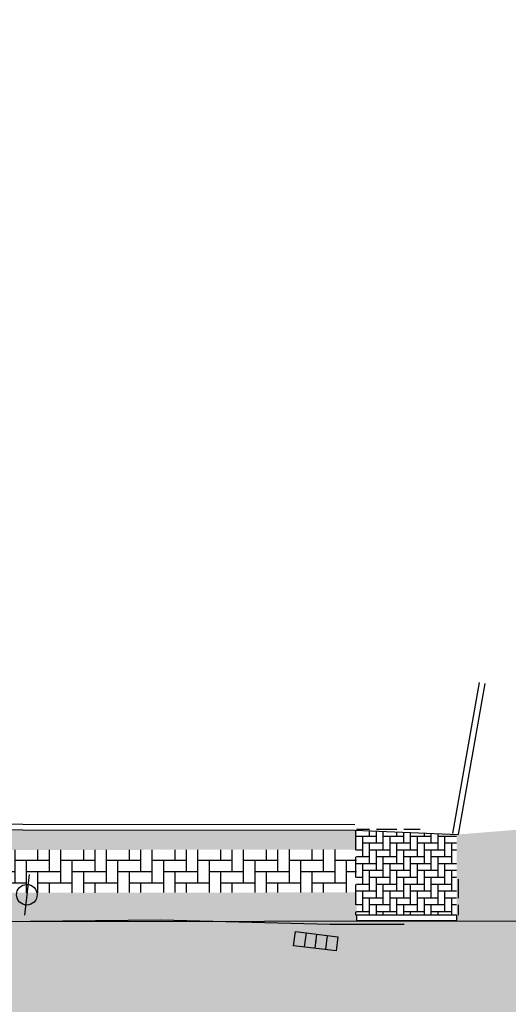
# Model space of a CAD drawing. Units: millimetres. Extents: x -70413 to 316424, y -287121 to 73950.
# Drawn here: x 42496 to 44206, y -32984 to -29534 of the extents above; entities that cross this region are included whole.
import ezdxf

# ---------------------------------------------------------------- set-up
doc = ezdxf.new("R2010")
doc.units = ezdxf.units.MM
doc.header["$LTSCALE"] = 10
doc.linetypes.add('DASHED', pattern=[0.75, 0.5, -0.25])
doc.linetypes.add('DASHEDX2', pattern=[1.5, 1, -0.5])
for name, color, linetype in [('A-01', 1, 'Continuous'), ('GRAMA', 60, 'Continuous'), ('GUIA REBAIXADA', 1, 'Continuous'), ('HACHURA CBUQ', 252, 'Continuous'), ('HACHURA PAVER 8 CM', 250, 'Continuous'), ('HACHURA-PAVER', 252, 'Continuous'), ('L-MEIO FIO EXISTENTE A REMOVER', 210, 'DASHEDX2'), ('L-MURO', 2, 'Continuous'), ('L-PORTAO', 1, 'DASHED'), ('L-POSTE REDONDO', 2, 'Continuous'), ('PG-A REMOVER AFONSO PENA', 10, 'Continuous'), ('PG_HACHURA AFONSO PENA', 254, 'Continuous'), ('PG_MF', 3, 'Continuous'), ('TOPO_BOCA DE LOBO', 5, 'Continuous')]:
    doc.layers.add(name, color=color, linetype=linetype)
pattern_1 = [(157.1651587323279, (0, 0), (-0.5238813719700866, -0.2134204959762295), [1.2, -0.4]), (247.1651587323279, (-0.3686509340062391, 0.1552304380108582), (-0.5238813719700866, -0.2134204959762295), [1.2, -0.4])]

# ---------------------------------------------------------------- blocks, each defined once
blk = doc.blocks.new('A$C545B1E26')
at = {"layer": 'GRAMA'}
h = blk.add_hatch(color=256, dxfattribs=at)
edge = h.paths.add_edge_path()
edge.add_line((678243.8627861948, 7186465.899204052), (678330.5768102289, 7186454.871275463))
edge.add_arc((678345.2234009231, 7186453.496846904), 14.71093718386324, 170.8138603281809, 174.6390924349556, ccw=False)
edge.add_line((678330.7011327916, 7186455.845336024), (678330.8933582334, 7186457.351411966))
edge.add_line((678330.8933582334, 7186457.351411966), (678244.178796754, 7186468.383535305))
edge.add_arc((1252035.147096196, 7113480.073129175), 578414.5302099119, 172.7506996870409, 172.7509477593606)
h = blk.add_hatch(color=256, dxfattribs=at)
edge = h.paths.add_edge_path()
edge.add_line((677986.6637337618, 7186468.576101223), (677971.7836643737, 7186470.468884014))
edge.add_line((677971.7836643737, 7186470.468884014), (677971.6574785996, 7186469.476877385))
edge.add_line((677971.6574785996, 7186469.476877385), (677971.4111129893, 7186469.508215719))
edge.add_arc((677970.8432752864, 7186465.044172376), 4.500013624496803, 82.75076210904373, 157.2359816076011)
edge.add_line((677966.6937842444, 7186466.785392269), (677964.7622800181, 7186462.182435734))
edge.add_line((677964.7622800181, 7186462.182435734), (677966.6011067983, 7186461.512341673))
edge.add_line((677966.6011067983, 7186461.512341673), (677969.0150140673, 7186467.194758896))
edge.add_line((677969.0150140673, 7186467.194758896), (677981.4624517662, 7186465.709054484))
edge.add_line((677981.4624517662, 7186465.709054484), (677982.9416562449, 7186465.591354137))
edge.add_line((677982.9416562449, 7186465.591354137), (678001.4898124216, 7186463.224947104))
edge.add_line((678001.4898124216, 7186463.224947104), (678004.7418222753, 7186462.251044178))
edge.add_line((678004.7418222753, 7186462.251044178), (678006.0204261476, 7186462.070743641))
edge.add_line((678006.0204261476, 7186462.070743641), (678007.1809296627, 7186461.937443245))
edge.add_line((678007.1809296627, 7186461.937443245), (678010.6123400545, 7186461.553042104))
edge.add_line((678010.6123400545, 7186461.553042104), (678011.702243357, 7186461.362741536))
edge.add_line((678011.702243357, 7186461.362741536), (678015.484254811, 7186460.901040165))
edge.add_line((678015.484254811, 7186460.901040165), (678016.6434583208, 7186460.766439768))
edge.add_line((678016.6434583208, 7186460.766439768), (678020.3948696842, 7186460.267238281))
edge.add_line((678020.3948696842, 7186460.267238281), (678021.5812732773, 7186460.076437712))
edge.add_line((678021.5812732773, 7186460.076437712), (678025.3585847178, 7186459.625436371))
edge.add_line((678025.3585847178, 7186459.625436371), (678026.5150882192, 7186459.510036031))
edge.add_line((678026.5150882192, 7186459.510036031), (678030.2513995357, 7186459.042534642))
edge.add_line((678030.2513995357, 7186459.042534642), (678031.3890029807, 7186458.888934185))
edge.add_line((678031.3890029807, 7186458.888934185), (678035.0255139945, 7186458.442632859))
edge.add_line((678035.0255139945, 7186458.442632859), (678036.2450176897, 7186458.287232397))
edge.add_line((678036.2450176897, 7186458.287232397), (678044.7688435046, 7186457.2119292))
edge.add_line((678044.7688435046, 7186457.2119292), (678045.1737447316, 7186457.05562873))
edge.add_line((678045.1737447316, 7186457.05562873), (678045.5405458454, 7186456.537527164))
edge.add_line((678045.5405458454, 7186456.537527164), (678045.7304464243, 7186455.94082536))
edge.add_line((678045.7304464243, 7186455.94082536), (678045.739746457, 7186455.352323576))
edge.add_line((678045.739746457, 7186455.352323576), (678045.5908460105, 7186454.776921833))
edge.add_line((678045.5908460105, 7186454.776921833), (678044.975244157, 7186453.377117591))
edge.add_line((678044.975244157, 7186453.377117591), (678044.4006424258, 7186452.013613459))
edge.add_line((678044.4006424258, 7186452.013613459), (678040.4504305329, 7186442.450884476))
edge.add_line((678040.4504305329, 7186442.450884476), (678039.742277611, 7186440.303740952))
edge.add_line((678039.742277611, 7186440.303740952), (678040.2222988708, 7186440.101615079))
edge.add_line((678040.2222988708, 7186440.101615079), (678048.1515591051, 7186458.994053306))
edge.add_line((678048.1515591051, 7186458.994053306), (678048.1174939976, 7186459.358373645))
edge.add_line((678048.1174939976, 7186459.358373645), (678048.0435471126, 7186459.728130337))
edge.add_line((678048.0435471126, 7186459.728130337), (678047.9085260794, 7186460.101242526))
edge.add_line((678047.9085260794, 7186460.101242526), (678047.7292303387, 7186460.461465527))
edge.add_line((678047.7292303387, 7186460.461465527), (678047.5062626239, 7186460.786200359))
edge.add_line((678047.5062626239, 7186460.786200359), (678047.2528487535, 7186461.083143849))
edge.add_line((678047.2528487535, 7186461.083143849), (678046.9959142164, 7186461.322768076))
edge.add_line((678046.9959142164, 7186461.322768076), (678046.6987238079, 7186461.544336863))
edge.add_line((678046.6987238079, 7186461.544336863), (678035.894987043, 7186462.918599755))
edge.add_arc((678008.8532937563, 7186250.330935702), 214.3006488167007, 82.75076210543212, 83.73287928061559)
edge.add_line((678032.2471898254, 7186463.350873055), (677996.57795793, 7186467.268075895))
edge.add_line((677996.57795793, 7186467.268075895), (677995.591823452, 7186467.440425436))
edge.add_line((677995.591823452, 7186467.440425436), (677986.6637337618, 7186468.576101223))
for points in [[(678049.5346713271, 7186458.413524061), (678041.6047450481, 7186439.519498901), (678042.5263758348, 7186439.131421449), (678050.4567461433, 7186458.026504565)], [(678038.2435866538, 7186437.137163349), (678038.2188238138, 7186437.084568212), (678024.644782939, 7186404.952770829), (678019.7673085583, 7186393.667802094), (678020.5886227163, 7186393.321965658), (678038.8677881127, 7186436.874326522)], [(678040.2502342919, 7186436.292210344), (678021.9710688945, 7186392.73984948), (678022.8926996803, 7186392.351772028), (678041.1718650768, 7186435.904132892)]]:
    blk.add_hatch(color=256, dxfattribs=at).paths.add_polyline_path(points)
at = {"layer": 'HACHURA-PAVER'}
h = blk.add_hatch(dxfattribs=at)
h.set_pattern_fill('AR-HBONE', color=256, scale=0.1, angle=112.1651587323279, style=0)
h.set_pattern_definition(pattern_1)
edge = h.paths.add_edge_path()
edge.add_line((678050.0620138414, 7186463.636669873), (678047.0859939571, 7186464.015227197))
edge.add_line((678047.0859939571, 7186464.015227197), (678046.9598078001, 7186463.023217564))
edge.add_line((678046.9598078001, 7186463.023217564), (678036.084266278, 7186464.406614201))
edge.add_arc((678008.8532937734, 7186250.330935718), 215.8006533385697, 82.7507621091979, 83.73287928537019)
edge.add_line((678032.4109361786, 7186464.841913213), (677996.7672649743, 7186468.756308973))
edge.add_line((677996.7672649743, 7186468.756308973), (677995.7811034488, 7186468.928445891))
edge.add_line((677995.7811034488, 7186468.928445891), (677986.3395011945, 7186470.129441787))
edge.add_line((677986.3395011945, 7186470.129441787), (677984.086570973, 7186470.416020259))
edge.add_line((677984.086570973, 7186470.416020259), (677983.1272099306, 7186470.538053432))
edge.add_line((677983.1272099306, 7186470.538053432), (677971.9729443723, 7186471.95690447))
edge.add_line((677971.9729443723, 7186471.95690447), (677972.0991301463, 7186472.948911098))
edge.add_line((677972.0991301463, 7186472.948911098), (677971.8527645366, 7186472.980249432))
edge.add_arc((677970.843275292, 7186465.044172369), 8.000024230245987, 82.75076215312232, 138.2965387002143)
edge.add_line((677964.8704732526, 7186470.366392158), (677965.9467042832, 7186469.888553198))
edge.add_line((677965.9467042832, 7186469.888553198), (677965.7900592284, 7186468.698817495))
edge.add_line((677965.7900592284, 7186468.698817495), (677963.9415570541, 7186468.437882998))
edge.add_line((677963.9415570541, 7186468.437882998), (677963.6299421375, 7186468.478911384))
edge.add_line((677963.6299421375, 7186468.478911384), (677963.4819300352, 7186468.176421352))
edge.add_line((677963.4819300352, 7186468.176421352), (677961.5174464146, 7186463.49512887))
edge.add_line((677961.5174464146, 7186463.49512887), (677964.7622800181, 7186462.182435733))
edge.add_line((677964.7622800181, 7186462.182435733), (677966.6937842444, 7186466.785392269))
edge.add_arc((677970.8432752871, 7186465.044172375), 4.500013625499424, 82.75076209583608, 157.2359816001081, ccw=False)
edge.add_line((677971.4111129912, 7186469.508215719), (677971.6574785996, 7186469.476877385))
edge.add_line((677971.6574785996, 7186469.476877385), (677971.7836643737, 7186470.468884014))
edge.add_line((677971.7836643737, 7186470.468884014), (677984.3522849942, 7186468.870123403))
edge.add_line((677984.3522849942, 7186468.870123403), (677986.6637337618, 7186468.576101223))
edge.add_line((677986.6637337618, 7186468.576101223), (677995.5918234619, 7186467.440425435))
edge.add_line((677995.5918234619, 7186467.440425435), (677996.577957931, 7186467.268075894))
edge.add_line((677996.577957931, 7186467.268075894), (678032.2471898226, 7186463.350873053))
edge.add_arc((678008.8532933969, 7186250.330936188), 214.3006483705298, 82.75076199540922, 83.73287917160621, ccw=False)
edge.add_line((678035.8949870355, 7186462.918599746), (678046.6987238079, 7186461.544336863))
edge.add_line((678046.6987238079, 7186461.544336863), (678047.3101042734, 7186461.071819872))
edge.add_line((678047.3101042734, 7186461.071819872), (678047.7323542646, 7186460.485192073))
edge.add_line((678047.7323542646, 7186460.485192073), (678048.0477121553, 7186459.759764275))
edge.add_line((678048.0477121553, 7186459.759764275), (678048.1515591051, 7186458.994053304))
edge.add_line((678048.1515591051, 7186458.994053304), (678040.2222988708, 7186440.101615078))
edge.add_line((678040.2222988708, 7186440.101615078), (678041.604745049, 7186439.5194989))
edge.add_line((678041.604745049, 7186439.5194989), (678049.534671328, 7186458.41352406))
edge.add_line((678049.534671328, 7186458.41352406), (678050.4567461433, 7186458.026504563))
edge.add_line((678050.4567461433, 7186458.026504563), (678050.8289806666, 7186458.91339912))
edge.add_line((678050.8289806666, 7186458.91339912), (678051.2279674815, 7186459.861541139))
edge.add_line((678051.2279674815, 7186459.861541139), (678049.7930197321, 7186460.50265997))
edge.add_line((678049.7930197321, 7186460.50265997), (678049.8098616108, 7186460.630577122))
edge.add_line((678049.8098616108, 7186460.630577122), (678049.8854191361, 7186461.204450361))
edge.add_line((678049.8854191361, 7186461.204450361), (678049.9496632128, 7186461.692395883))
edge.add_line((678049.9496632128, 7186461.692395883), (678051.3410818052, 7186461.914603785))
edge.add_line((678051.3410818052, 7186461.914603785), (678051.7818415759, 7186461.9849926))
edge.add_arc((678049.8096415258, 7186461.652650606), 2.000006059584671, 9.565237567099592, 82.75076203577667)
h = blk.add_hatch(dxfattribs=at)
h.set_pattern_fill('AR-HBONE', color=256, scale=0.1, angle=112.1651587323279, style=0)
h.set_pattern_definition(pattern_1)
h.paths.add_polyline_path([(678038.8677881127, 7186436.874326522), (678020.5886227163, 7186393.321965657), (678021.9710688954, 7186392.739849479), (678040.2502342928, 7186436.292210343)])
at = {"layer": 'PG_HACHURA AFONSO PENA', "linetype": 'Continuous'}
h = blk.add_hatch(color=256, dxfattribs=at)
edge = h.paths.add_edge_path()
edge.add_line((678015.0801096499, 7186373.734823442), (678017.9015069825, 7186380.457149636))
edge.add_line((678017.9015069825, 7186380.457149636), (678028.359640522, 7186376.951287453))
edge.add_line((678028.359640522, 7186376.951287453), (678015.5985051023, 7186346.546312618))
edge.add_line((678015.5985051023, 7186346.546312618), (678004.6983981605, 7186348.999118802))
edge.add_line((678004.6983981605, 7186348.999118802), (678006.1001954692, 7186352.339073319))
edge.add_arc((677998.7235632774, 7186355.435086483), 8.00000000037584, 337.2319387962231, 427.3987311671361)
edge.add_line((678001.7980894163, 7186362.820700136), (678004.5767014573, 7186369.467191324))
edge.add_arc((678007.7034774581, 7186376.830836606), 8.000000000435387, 246.9927875114898, 337.2319387962231)
h.paths.add_polyline_path([(678042.7885720014, 7186425.541817425), (678037.4899791855, 7186427.129094164), (678017.9015069825, 7186380.457149636), (678023.130573753, 7186378.704218543)])
h.paths.add_polyline_path([(678048.087164814, 7186423.954540686), (678042.7885720014, 7186425.541817425), (678023.130573753, 7186378.704218543), (678028.359640522, 7186376.951287453)])
h.paths.add_polyline_path([(678056.5728097825, 7186458.384459484), (678051.5013751484, 7186460.512968536), (678037.4899791855, 7186427.129094164), (678042.7885720014, 7186425.541817425)])
h.paths.add_polyline_path([(678058.8883508837, 7186449.689705468), (678061.6442407164, 7186456.255951988), (678056.5728097825, 7186458.384459484), (678042.7885720014, 7186425.541817425), (678048.0871609518, 7186423.954541842)])
h.paths.add_polyline_path([(678010.1484516319, 7186347.77271571), (678004.6983981605, 7186348.999118802), (677982.6332743674, 7186296.426247219), (677987.7742490784, 7186294.463425961)])
h.paths.add_polyline_path([(678015.5985051023, 7186346.546312618), (678010.1484516319, 7186347.77271571), (677987.7742490784, 7186294.463425961), (677992.9152237896, 7186292.500604707)])
h.paths.add_polyline_path([(677992.9152237896, 7186292.500604707), (677987.7742490784, 7186294.463425961), (677977.8250410383, 7186270.758213993), (677981.8881493405, 7186269.043888676), (677988.1111576947, 7186281.054326306)])
edge = h.paths.add_edge_path()
edge.add_arc((677995.4877898865, 7186277.958313142), 8.000000000792316, 157.2319387962231, 247.1239385521127, ccw=False)
edge.add_line((677988.1111576947, 7186281.054326306), (677981.8881493405, 7186269.043888676))
edge.add_line((677981.8881493405, 7186269.043888676), (677990.2398114573, 7186265.520117033))
edge.add_line((677990.2398114573, 7186265.520117033), (677992.3778775751, 7186270.587529912))
edge = h.paths.add_edge_path()
edge.add_line((677990.2398114573, 7186265.520117033), (677981.8881493405, 7186269.043888676))
edge.add_line((677981.8881493405, 7186269.043888676), (677976.2368611357, 7186258.136873828))
edge.add_arc((677983.0290661777, 7186253.910060529), 8.000000000107539, 67.12392267477009, 148.1058491917388, ccw=False)
edge.add_line((677986.1389805314, 7186261.280842897), (677988.1017453384, 7186260.452704154))
edge.add_line((677988.1017453384, 7186260.452704154), (677990.2398114573, 7186265.520117033))
edge = h.paths.add_edge_path()
edge.add_line((677981.8881493405, 7186269.043888676), (677977.8250410383, 7186270.758213993))
edge.add_line((677977.8250410383, 7186270.758213993), (677987.7742490784, 7186294.463425961))
edge.add_line((677987.7742490784, 7186294.463425961), (677982.6332743674, 7186296.426247219))
edge.add_line((677982.6332743674, 7186296.426247219), (677979.7445403342, 7186289.543483052))
edge.add_arc((677968.6795920491, 7186294.187502799), 11.99999999814852, 291.9780872229992, 337.231938791383, ccw=False)
edge.add_line((677973.170615622, 7186283.059578139), (677954.7576092365, 7186275.611061173))
edge.add_line((677954.7576092365, 7186275.611061173), (677957.3140678649, 7186269.158137951))
edge.add_arc((677961.1909487133, 7186262.11573187), 8.03901041955811, -22.930461563562403, 118.83301028964681, ccw=False)
edge.add_line((677968.5947036339, 7186258.983623697), (677968.0057779864, 7186257.604029222))
edge.add_line((677968.0057779864, 7186257.604029222), (677974.7189237023, 7186254.794704436))
edge.add_line((677974.7189237023, 7186254.794704436), (677975.293503659, 7186256.155839501))
edge.add_line((677975.293503659, 7186256.155839501), (677975.6588339278, 7186257.021278389))
edge.add_arc((677983.0290661823, 7186253.910060531), 8.000000002567981, 148.1058492263489, 157.1137896948508, ccw=False)
edge.add_line((677976.2368611357, 7186258.136873828), (677981.8881493405, 7186269.043888676))
h = blk.add_hatch(color=256, dxfattribs=at)
h.paths.add_polyline_path([(678055.194864364, 7186455.101335027), (678051.5013751484, 7186460.512968536), (678015.0801096499, 7186373.734823442, -0.4138028559790836), (678004.6178126414, 7186369.449869688), (678004.5766534811, 7186369.467076562), (678001.7980894163, 7186362.820700136, -0.4150664540693734), (678006.1001954692, 7186352.339073319), (677979.7445403342, 7186289.543483052, -0.200064082909392), (677973.170615622, 7186283.059578139), (677955.5974473271, 7186275.967374022), (677958.1976277434, 7186269.524608515, -0.6709975340560465), (677968.5947036339, 7186258.983623697), (677975.293503659, 7186256.155839501), (677975.6588339278, 7186257.021278389, -0.4141617638479868), (677986.1389805314, 7186261.280842897), (677988.1017453384, 7186260.452704154), (677990.2398114573, 7186265.520117033), (677977.8250410383, 7186270.758213993)])
h.paths.add_polyline_path([(677977.8250410383, 7186270.758213993), (677990.2398114573, 7186265.520117033), (677992.3778775751, 7186270.587529912, -0.413661578126938), (677988.1111576947, 7186281.054326306), (678058.8883535755, 7186449.689701523), (678055.194864364, 7186455.101335027)], flags=17)
blk = doc.blocks.new('guia 35')
at = {"layer": 'A-01'}
for p, q in [((-0.1722193091773079, -0.03695280096872011), (0.1594404921270325, 0.07485713072674116)), ((0.1594404921270325, 0.07485713072674116), (0.1658302963114693, 0.05590471633331617)), ((-0.1658304363154457, -0.05590428403957048), (0.1658302963114693, 0.05590471633331617)), ((-0.1722193091773079, -0.03695280096872011), (-0.1658304363154457, -0.05590428403957048))]:
    blk.add_line(p, q, dxfattribs=at)
blk = doc.blocks.new('CURB')
at = {"color": 2}
for p, q in [((0.0004818062011949058, 0.0006424082776719617), (0.0004818062011949058, 1.036044947749781e-12)), ((0.0009636124086718431, 0.0006424082776719617), (0.000963612409868422, 1.036044947749781e-12)), ((0.001445418614952202, 0.0006424082776719617), (0.001445418617345359, 1.036044947749781e-12))]:
    blk.add_line(p, q, dxfattribs=at)
blk.add_lwpolyline([(-6.282031752430361e-12, 0.0006424082776719617), (0.001927224823625718, 0.0006424082776719617), (0.001927224823625718, 1.036044947749781e-12), (-6.282031752430361e-12, 1.036044947749781e-12)], close=True, dxfattribs=at)
blk = doc.blocks.new('PosteRedondo')
at = {"layer": 'L-POSTE REDONDO', "color": 2}
blk.add_line((678201.3201966238, 7186884.459059976), (678202.579906287, 7186883.76139848), dxfattribs=at)
blk.add_ellipse((678201.9500514526, 7186884.110229228), major_axis=(-0.2545584413828106, 0.2545584413828106), ratio=0.9999999991169323, start_param=-1.291174986588369, end_param=4.992010320591217, dxfattribs=at)
blk = doc.blocks.new('A$C34327DB5')
at = {"layer": 'HACHURA PAVER 8 CM'}
h = blk.add_hatch(dxfattribs=at)
h.set_pattern_fill('AR-HBONE', color=256, scale=0.06, angle=112.1651587323279, style=0)
h.set_pattern_definition([(157.1651587323279, (-677977.8250410389, -7186270.758213995), (-0.3143288231820519, -0.1280522975857377), [0.72, -0.24]), (247.1651587323279, (-677978.0462315993, -7186270.665075732), (-0.3143288231820519, -0.1280522975857377), [0.7199999999999998, -0.2399999999999999])])
h.paths.add_polyline_path([(61.91072457935661, 169.5482690054923), (60.41854561492801, 166.3789493534714), (61.04274707380682, 166.1161125265062), (63.1624924428761, 165.2235366767272), (64.51701781991869, 168.4508190769702), (63.77970401011407, 168.7612849045545)])
at = {"layer": 'L-MEIO FIO EXISTENTE A REMOVER', "lineweight": -2, "ltscale": 2, "flags": 128}
blk.add_lwpolyline([(-16.28761757095344, 192.7281834185123), (-15.0314410389401, 195.7126860050485), (-14.43054103886243, 197.1718860054389), (-13.49424103891943, 198.9335860051215), (-11.55584103893489, 201.3453860050067), (-8.80464103887789, 203.1104860054329), (-5.973841038881801, 203.4594860048965), (-5.5076410388574, 203.4116860050708), (-3.639841038966551, 203.1471860045567), (6.02485896111466, 201.9054860053584), (24.32245896104723, 199.5352860046551), (44.46595896105282, 196.8118860051036), (64.88865896104835, 194.1805860046297, -0.4791228584994128), (71.18735896109138, 183.5636860048398), (68.35805896110833, 176.6775860050693), (65.37275896104984, 169.6556860050187), (63.09685896104202, 164.238786005415), (60.65945896110497, 158.8410860048607), (53.15635896113236, 140.5125860050321), (45.32875896105543, 122.0091860052198), (43.68625896109734, 118.1378860045224), (43.00015896104742, 116.5104860048741), (41.43865896109492, 112.7949860049412), (37.4915589611046, 103.4546860046685), (36.7759589611087, 101.6804860047996), (35.24415896111168, 99.78038600459695), (33.93965896114241, 98.72748600505292), (32.38025896111503, 98.10308600496501), (31.44405896111857, 97.96368600521237), (29.97655896109063, 98.00348600465804), (28.2810589610599, 98.20408600475639), (26.7747589610517, 98.69918600469828), (26.75161244207993, 98.70886256918311)], format="xyb", dxfattribs=at)
at = {"layer": 'L-MURO', "lineweight": -2}
for points in [[(57.31154257198796, 172.345520879142), (61.82784257200547, 169.4321208791807)], [(57.41995896107983, 172.513586005196), (61.93625896109734, 169.6001860052347)], [(41.63587266940158, 122.7023338051513), (46.63664520974271, 134.2725761653855), (60.21032401442062, 166.4035158483312)], [(41.81945896113757, 122.6229860046878), (46.82055896113161, 134.1939860051498), (60.39455896103755, 166.3256860049441)]]:
    blk.add_lwpolyline(points, dxfattribs=at)
at = {"layer": 'L-PORTAO', "lineweight": -2}
blk.add_lwpolyline([(60.39455896103755, 166.3256860049441), (61.93625896109734, 169.6001860052347)], dxfattribs=at)
at = {"layer": 'PG-A REMOVER AFONSO PENA', "linetype": 'Continuous'}
blk.add_point((63.44676110544242, 163.5526782507077), dxfattribs=at)
at = {"layer": 'PG_MF', "lineweight": -2}
blk.add_line((37.25506861100439, 102.9766094470397), (73.82951789605431, 190.1197337545455), dxfattribs=at)
at = {"layer": 'GUIA REBAIXADA'}
for p, xscale, yscale, zscale, rotation in [((64.02408319618553, 166.7595610590652, 9.658595271578528e-09), -10.00003027810869, 10.00003027810869, 10.00003027810869, 85.8617909636991), ((64.02408586815, 166.7595644304529, 9.658595271578525e-09), -10.00003027810869, 10.00003027810869, 10.00003027810869, 85.86179056277938), ((64.02484839502722, 166.7588915079832, 9.658566027267334e-09), -10, 10, 10, 85.86179056289099)]:
    blk.add_blockref('guia 35', p, dxfattribs=dict(at, xscale=xscale, yscale=yscale, zscale=zscale, rotation=rotation))
at = {"layer": 'HACHURA CBUQ'}
blk.add_blockref('A$C545B1E26', (-677977.8250410389, -7186270.758213995), dxfattribs=at)
at = {"layer": 'L-POSTE REDONDO', "linetype": 'Continuous'}
blk.add_blockref('PosteRedondo', (-678143.928141039, -7186729.247913995), dxfattribs=at)
at = {"layer": 'TOPO_BOCA DE LOBO', "lineweight": -2, "xscale": 778.3212299472882, "yscale": 778.3212299477309, "zscale": 778.3212299472721, "rotation": 60.25191684164205}
blk.add_blockref('CURB', (63.29167436878197, 162.7774698287249), dxfattribs=at)

msp = doc.modelspace()

# ---------------------------------------------------------------- block references
at = {"ltscale": 0.5, "xscale": 99.99999430934584, "yscale": 99.99999430934582, "zscale": 99.99999430934582, "rotation": 292.8348420696096}
msp.add_blockref('A$C34327DB5', (25996.86820380017, -33262.56865902664), dxfattribs=at)

doc.saveas('drawing.dxf')
